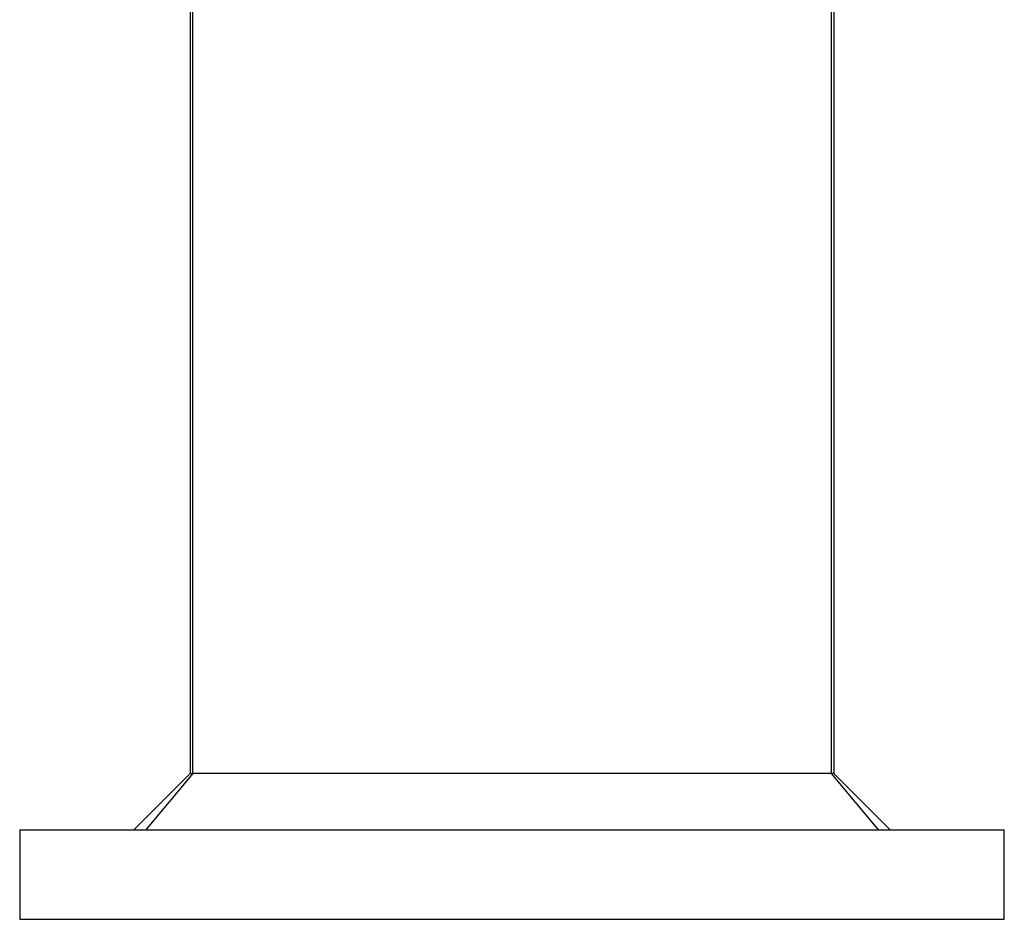
# Model space of a CAD drawing. Units: millimetres. Extents: x -157 to 157, y -202 to 202.
# Drawn here: x 105 to 157, y 60 to 107 of the extents above; entities that cross this region are included whole.
import ezdxf

# ---------------------------------------------------------------- set-up
doc = ezdxf.new("R2010")
doc.units = ezdxf.units.MM
doc.header["$MEASUREMENT"] = 0
doc.layers.add('Default', color=7, linetype='Continuous', true_color=0x000000)

msp = doc.modelspace()

# ---------------------------------------------------------------- linework, layer by layer
at = {"layer": 'Default', "color": 7, "true_color": 0xffffff}
for p, q in [((114.104, 154.547), (114.104, 67.473)), ((148.084, 154.544), (148.084, 67.473)), ((114.246, 67.473), (114.246, 124.273)), ((147.942, 124.273), (147.942, 67.473)), ((111.104, 64.473), (114.104, 67.473)), ((114.246, 67.473), (111.73, 64.473)), ((114.104, 67.473), (114.246, 67.473)), ((147.942, 67.473), (114.246, 67.473)), ((148.084, 67.473), (147.942, 67.473)), ((147.942, 67.473), (150.458, 64.473)), ((148.084, 67.473), (151.084, 64.473)), ((157.094, 64.473), (105.094, 64.473)), ((105.094, 64.473), (105.094, 59.773)), ((157.094, 59.773), (157.094, 64.473)), ((105.094, 59.773), (157.094, 59.773))]:
    msp.add_line(p, q, dxfattribs=at)

doc.saveas('drawing.dxf')
